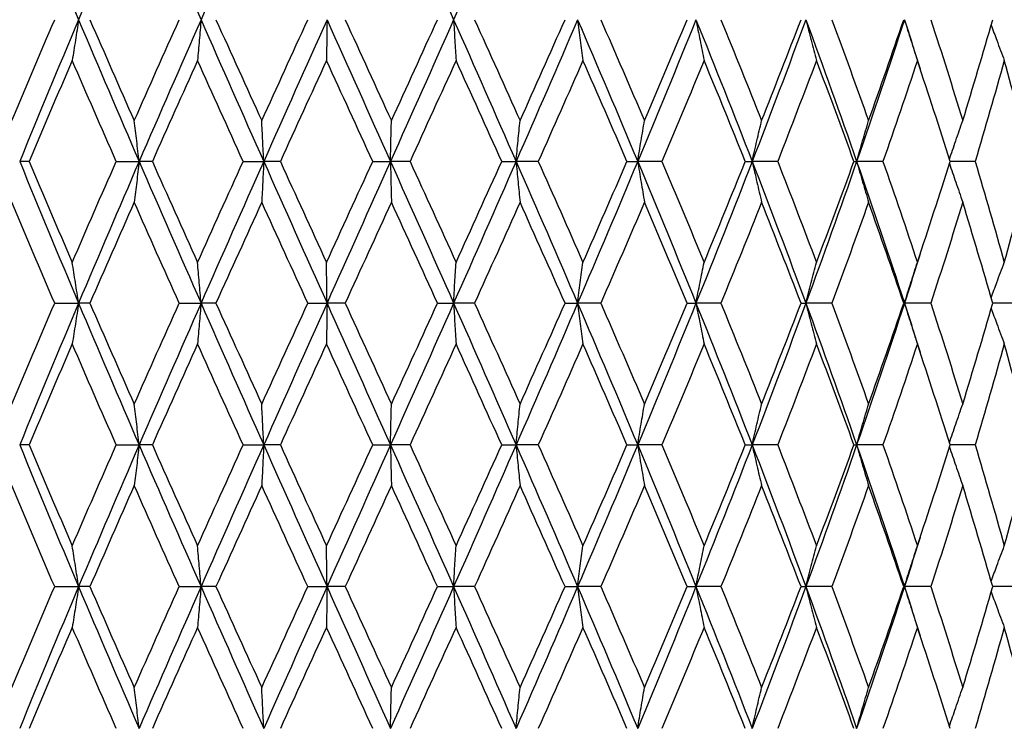
# Model space of a CAD drawing. Units: millimetres. Extents: x 24 to 867, y 24 to 606.
# Drawn here: x 695 to 705, y 436 to 443 of the extents above; entities that cross this region are included whole.
import ezdxf

# ---------------------------------------------------------------- set-up
doc = ezdxf.new("R2010")
doc.units = ezdxf.units.MM
doc.header["$LTSCALE"] = 3
doc.layers.add('Dimension (ISO)', color=7, linetype='Continuous', lineweight=18, true_color=0x00003f)
doc.layers.add('Visible (ISO)', color=7, linetype='Continuous', lineweight=25, true_color=0x00003f)
doc.styles.add('Samuel Heath (ISO)', font='tahoma.ttf')
doc.dimstyles.new('Samuel Heath (ISO)', dxfattribs={"dimscale": 3, "dimtxt": 3, "dimasz": 2.5, "dimexe": 1, "dimexo": 1.5, "dimgap": 0.762, "dimtad": 0, "dimtih": 1, "dimtoh": 1, "dimrnd": 1e-08, "dimzin": 0, "dimdsep": 46, "dimtxsty": 'Samuel Heath (ISO)', "dimcen": 0.09, "dimdle": 10, "dimclrd": 256, "dimclre": 256, "dimclrt": 256, "dimazin": 0, "dimtfac": 1, "dimtmove": 0, "dimatfit": 3, "dimfxl": 0, "dimtolj": 1, "dimtzin": 0, "dimlwd": 15, "dimlwe": 15, "dimarcsym": 0})

# ---------------------------------------------------------------- blocks, each defined once
blk = doc.blocks.new('*D9')
at = {"layer": 'Defpoints', "color": 0, "transparency": 16777216}
for p in [(706.39, 457.078), (624.315, 328.078), (754.656, 328.078)]:
    blk.add_point(p, dxfattribs=at)
at = {"layer": 'Dimension (ISO)', "color": 176, "lineweight": 15, "true_color": 0x000080, "transparency": 16777216}
for p, q in [((710.89, 457.078), (757.656, 457.078)), ((754.656, 449.578), (754.656, 399.802)), ((754.656, 335.578), (754.656, 385.855)), ((628.815, 328.078), (757.656, 328.078))]:
    blk.add_line(p, q, dxfattribs=at)
at = {"layer": 'Dimension (ISO)', "color": 176, "true_color": 0x000080, "transparency": 16777216}
for points in [[(753.406, 449.578), (755.906, 449.578), (754.656, 457.078)], [(753.406, 335.578), (755.906, 335.578), (754.656, 328.078)]]:
    blk.add_solid(points, dxfattribs=at)
at = {"layer": 'Dimension (ISO)', "color": 176, "lineweight": 18, "true_color": 0x000080, "transparency": 16777216, "insert": (754.656, 397.516), "char_height": 9, "attachment_point": 2, "style": 'Samuel Heath (ISO)'}
blk.add_mtext('\\A1;129.00', dxfattribs=at)

msp = doc.modelspace()

# ---------------------------------------------------------------- linework, layer by layer
at = {"layer": 'Visible (ISO)'}
for p, q in [((695.004, 441.578), (694.904, 441.578)), ((695.926, 441.578), (696.168, 441.578)), ((696.308, 441.578), (696.168, 441.578)), ((697.269, 441.578), (697.487, 441.578)), ((697.663, 441.578), (697.487, 441.578)), ((698.641, 441.578), (698.828, 441.578)), ((699.036, 441.578), (698.828, 441.578)), ((700.006, 441.578), (700.158, 441.578)), ((700.393, 441.578), (700.158, 441.578)), ((701.331, 441.578), (701.445, 441.578)), ((701.701, 441.578), (701.445, 441.578)), ((702.584, 441.578), (702.657, 441.578)), ((702.927, 441.578), (702.657, 441.578)), ((703.734, 441.578), (703.763, 441.578)), ((704.041, 441.578), (703.763, 441.578)), ((705.017, 441.578), (704.752, 441.578)), ((695.274, 440.078), (695.527, 440.078)), ((695.647, 440.078), (695.527, 440.078)), ((696.592, 440.078), (696.823, 440.078)), ((696.981, 440.078), (696.823, 440.078)), ((697.954, 440.078), (698.157, 440.078)), ((698.349, 440.078), (698.157, 440.078)), ((699.326, 440.078), (699.497, 440.078)), ((699.718, 440.078), (699.497, 440.078)), ((700.676, 440.078), (700.809, 440.078)), ((701.055, 440.078), (700.809, 440.078)), ((701.969, 440.078), (702.062, 440.078)), ((702.326, 440.078), (702.062, 440.078)), ((703.174, 440.078), (703.225, 440.078)), ((703.5, 440.078), (703.225, 440.078)), ((704.261, 440.078), (704.268, 440.078)), ((704.548, 440.078), (704.268, 440.078)), ((705.445, 440.078), (705.203, 440.078)), ((695.004, 438.578), (694.904, 438.578)), ((695.926, 438.578), (696.168, 438.578)), ((696.308, 438.578), (696.168, 438.578)), ((697.269, 438.578), (697.487, 438.578)), ((697.663, 438.578), (697.487, 438.578)), ((698.641, 438.578), (698.828, 438.578)), ((699.036, 438.578), (698.828, 438.578)), ((700.006, 438.578), (700.158, 438.578)), ((700.393, 438.578), (700.158, 438.578)), ((701.331, 438.578), (701.445, 438.578)), ((701.701, 438.578), (701.445, 438.578)), ((702.584, 438.578), (702.657, 438.578)), ((702.927, 438.578), (702.657, 438.578)), ((703.734, 438.578), (703.763, 438.578)), ((704.041, 438.578), (703.763, 438.578)), ((705.017, 438.578), (704.752, 438.578)), ((695.274, 437.078), (695.527, 437.078)), ((695.647, 437.078), (695.527, 437.078)), ((696.592, 437.078), (696.823, 437.078)), ((696.981, 437.078), (696.823, 437.078)), ((697.954, 437.078), (698.157, 437.078)), ((698.349, 437.078), (698.157, 437.078)), ((699.326, 437.078), (699.497, 437.078)), ((699.718, 437.078), (699.497, 437.078)), ((700.676, 437.078), (700.809, 437.078)), ((701.055, 437.078), (700.809, 437.078)), ((701.969, 437.078), (702.062, 437.078)), ((702.326, 437.078), (702.062, 437.078)), ((703.174, 437.078), (703.225, 437.078)), ((703.5, 437.078), (703.225, 437.078)), ((704.261, 437.078), (704.268, 437.078)), ((704.548, 437.078), (704.268, 437.078)), ((705.445, 437.078), (705.203, 437.078))]:
    msp.add_line(p, q, dxfattribs=at)
for points in [[(694.904, 444.578), (695.108, 444.078), (695.316, 443.578), (695.527, 443.078)], [(696.168, 444.578), (695.952, 444.078), (695.738, 443.578), (695.527, 443.078)], [(696.168, 444.578), (696.384, 444.078), (696.603, 443.578), (696.823, 443.078)], [(697.487, 444.578), (697.264, 444.078), (697.043, 443.578), (696.823, 443.078)], [(698.828, 444.578), (699.052, 444.078), (699.275, 443.578), (699.497, 443.078)], [(700.158, 444.578), (699.939, 444.078), (699.719, 443.578), (699.497, 443.078)], [(694.822, 442.01), (694.971, 442.366), (695.122, 442.722), (695.274, 443.078)], [(695.527, 443.078), (695.316, 442.578), (695.108, 442.078), (694.904, 441.578)], [(695.527, 443.078), (695.738, 442.578), (695.952, 442.078), (696.168, 441.578)], [(695.647, 443.078), (695.802, 442.722), (695.958, 442.366), (696.116, 442.01)], [(696.116, 442.01), (696.274, 442.366), (696.432, 442.722), (696.592, 443.078)], [(696.823, 443.078), (696.603, 442.578), (696.384, 442.078), (696.168, 441.578)], [(696.823, 443.078), (697.043, 442.578), (697.264, 442.078), (697.487, 441.578)], [(696.981, 443.078), (697.142, 442.722), (697.304, 442.366), (697.466, 442.01)], [(697.466, 442.01), (697.628, 442.366), (697.791, 442.722), (697.954, 443.078)], [(698.157, 443.078), (697.933, 442.578), (697.709, 442.078), (697.487, 441.578)], [(698.157, 443.078), (698.38, 442.578), (698.604, 442.078), (698.828, 441.578)], [(698.349, 443.078), (698.512, 442.722), (698.675, 442.366), (698.838, 442.01)], [(699.497, 443.078), (699.275, 442.578), (699.052, 442.078), (698.828, 441.578)], [(698.838, 442.01), (699.001, 442.366), (699.164, 442.722), (699.326, 443.078)], [(699.497, 443.078), (699.719, 442.578), (699.939, 442.078), (700.158, 441.578)], [(699.718, 443.078), (699.88, 442.722), (700.04, 442.366), (700.2, 442.01)], [(700.809, 443.078), (700.595, 442.578), (700.377, 442.078), (700.158, 441.578)], [(700.2, 442.01), (700.359, 442.366), (700.518, 442.722), (700.676, 443.078)], [(700.809, 443.078), (701.024, 442.578), (701.236, 442.078), (701.445, 441.578)], [(701.055, 443.078), (701.21, 442.722), (701.364, 442.366), (701.517, 442.01)], [(702.062, 443.078), (701.86, 442.578), (701.654, 442.078), (701.445, 441.578)], [(701.517, 442.01), (701.669, 442.366), (701.82, 442.722), (701.969, 443.078)], [(702.062, 443.078), (702.264, 442.578), (702.463, 442.078), (702.657, 441.578)], [(702.326, 443.078), (702.472, 442.722), (702.615, 442.366), (702.757, 442.01)], [(703.225, 443.078), (703.04, 442.578), (702.851, 442.078), (702.657, 441.578)], [(702.757, 442.01), (702.898, 442.366), (703.037, 442.722), (703.174, 443.078)], [(703.225, 443.078), (703.41, 442.578), (703.589, 442.078), (703.763, 441.578)], [(703.5, 443.078), (703.632, 442.722), (703.762, 442.366), (703.889, 442.01)], [(704.268, 443.078), (704.106, 442.578), (703.937, 442.078), (703.763, 441.578)], [(703.889, 442.01), (704.016, 442.366), (704.14, 442.722), (704.261, 443.078)], [(704.268, 443.078), (704.325, 442.905), (704.38, 442.732), (704.435, 442.558)], [(704.548, 443.078), (704.664, 442.722), (704.777, 442.366), (704.886, 442.01)], [(704.886, 442.01), (704.995, 442.366), (705.101, 442.722), (705.203, 443.078)], [(695.46, 442.647), (695.306, 442.291), (695.154, 441.934), (695.004, 441.578)], [(695.926, 441.578), (695.769, 441.934), (695.614, 442.291), (695.46, 442.647)], [(696.786, 442.647), (696.626, 442.291), (696.466, 441.934), (696.308, 441.578)], [(697.269, 441.578), (697.108, 441.934), (696.946, 442.291), (696.786, 442.647)], [(698.151, 442.647), (697.988, 442.291), (697.825, 441.934), (697.663, 441.578)], [(698.641, 441.578), (698.478, 441.934), (698.314, 442.291), (698.151, 442.647)], [(699.523, 442.647), (699.361, 442.291), (699.198, 441.934), (699.036, 441.578)], [(700.006, 441.578), (699.845, 441.934), (699.684, 442.291), (699.523, 442.647)], [(700.866, 442.647), (700.709, 442.291), (700.552, 441.934), (700.393, 441.578)], [(701.331, 441.578), (701.178, 441.934), (701.022, 442.291), (700.866, 442.647)], [(702.148, 442.647), (702.001, 442.291), (701.852, 441.934), (701.701, 441.578)], [(702.584, 441.578), (702.441, 441.934), (702.296, 442.291), (702.148, 442.647)], [(703.338, 442.647), (703.203, 442.291), (703.066, 441.934), (702.927, 441.578)], [(703.734, 441.578), (703.605, 441.934), (703.473, 442.291), (703.338, 442.647)], [(704.406, 442.647), (704.288, 442.291), (704.166, 441.934), (704.041, 441.578)], [(704.752, 441.578), (704.64, 441.934), (704.524, 442.291), (704.406, 442.647)], [(705.326, 442.647), (705.226, 442.291), (705.123, 441.934), (705.017, 441.578)], [(705.613, 441.578), (705.521, 441.934), (705.425, 442.291), (705.326, 442.647)], [(694.904, 441.578), (695.108, 441.078), (695.316, 440.578), (695.527, 440.078)], [(695.004, 441.578), (695.154, 441.222), (695.306, 440.866), (695.46, 440.51)], [(695.46, 440.51), (695.614, 440.866), (695.769, 441.222), (695.926, 441.578)], [(696.168, 441.578), (695.952, 441.078), (695.738, 440.578), (695.527, 440.078)], [(696.168, 441.578), (696.384, 441.078), (696.603, 440.578), (696.823, 440.078)], [(696.308, 441.578), (696.466, 441.222), (696.626, 440.866), (696.786, 440.51)], [(696.786, 440.51), (696.946, 440.866), (697.108, 441.222), (697.269, 441.578)], [(697.487, 441.578), (697.264, 441.078), (697.043, 440.578), (696.823, 440.078)], [(697.487, 441.578), (697.709, 441.078), (697.933, 440.578), (698.157, 440.078)], [(697.663, 441.578), (697.825, 441.222), (697.988, 440.866), (698.151, 440.51)], [(698.151, 440.51), (698.314, 440.866), (698.478, 441.222), (698.641, 441.578)], [(698.828, 441.578), (698.604, 441.078), (698.38, 440.578), (698.157, 440.078)], [(698.828, 441.578), (699.052, 441.078), (699.275, 440.578), (699.497, 440.078)], [(699.036, 441.578), (699.198, 441.222), (699.361, 440.866), (699.523, 440.51)], [(700.158, 441.578), (699.939, 441.078), (699.719, 440.578), (699.497, 440.078)], [(699.523, 440.51), (699.684, 440.866), (699.845, 441.222), (700.006, 441.578)], [(700.158, 441.578), (700.377, 441.078), (700.595, 440.578), (700.809, 440.078)], [(700.393, 441.578), (700.552, 441.222), (700.709, 440.866), (700.866, 440.51)], [(701.445, 441.578), (701.236, 441.078), (701.024, 440.578), (700.809, 440.078)], [(700.866, 440.51), (701.022, 440.866), (701.178, 441.222), (701.331, 441.578)], [(701.445, 441.578), (701.654, 441.078), (701.86, 440.578), (702.062, 440.078)], [(701.701, 441.578), (701.852, 441.222), (702.001, 440.866), (702.148, 440.51)], [(702.657, 441.578), (702.463, 441.078), (702.264, 440.578), (702.062, 440.078)], [(702.148, 440.51), (702.296, 440.866), (702.441, 441.222), (702.584, 441.578)], [(702.657, 441.578), (702.851, 441.078), (703.04, 440.578), (703.225, 440.078)], [(702.927, 441.578), (703.066, 441.222), (703.203, 440.866), (703.338, 440.51)], [(703.763, 441.578), (703.589, 441.078), (703.41, 440.578), (703.225, 440.078)], [(703.338, 440.51), (703.473, 440.866), (703.605, 441.222), (703.734, 441.578)], [(703.763, 441.578), (703.937, 441.078), (704.106, 440.578), (704.268, 440.078)], [(704.041, 441.578), (704.166, 441.222), (704.288, 440.866), (704.406, 440.51)], [(704.406, 440.51), (704.524, 440.866), (704.64, 441.222), (704.752, 441.578)], [(705.017, 441.578), (705.123, 441.222), (705.226, 440.866), (705.326, 440.51)], [(705.326, 440.51), (705.425, 440.866), (705.521, 441.222), (705.613, 441.578)], [(695.274, 440.078), (695.122, 440.434), (694.971, 440.791), (694.822, 441.147)], [(696.116, 441.147), (695.958, 440.791), (695.802, 440.434), (695.647, 440.078)], [(696.592, 440.078), (696.432, 440.434), (696.274, 440.791), (696.116, 441.147)], [(697.466, 441.147), (697.304, 440.791), (697.142, 440.434), (696.981, 440.078)], [(697.954, 440.078), (697.791, 440.434), (697.628, 440.791), (697.466, 441.147)], [(698.838, 441.147), (698.675, 440.791), (698.512, 440.434), (698.349, 440.078)], [(699.326, 440.078), (699.164, 440.434), (699.001, 440.791), (698.838, 441.147)], [(700.2, 441.147), (700.04, 440.791), (699.88, 440.434), (699.718, 440.078)], [(700.676, 440.078), (700.518, 440.434), (700.359, 440.791), (700.2, 441.147)], [(701.517, 441.147), (701.364, 440.791), (701.21, 440.434), (701.055, 440.078)], [(701.969, 440.078), (701.82, 440.434), (701.669, 440.791), (701.517, 441.147)], [(702.757, 441.147), (702.615, 440.791), (702.472, 440.434), (702.326, 440.078)], [(703.174, 440.078), (703.037, 440.434), (702.898, 440.791), (702.757, 441.147)], [(703.889, 441.147), (703.762, 440.791), (703.632, 440.434), (703.5, 440.078)], [(704.261, 440.078), (704.14, 440.434), (704.016, 440.791), (703.889, 441.147)], [(704.886, 441.147), (704.777, 440.791), (704.664, 440.434), (704.548, 440.078)], [(705.203, 440.078), (705.101, 440.434), (704.995, 440.791), (704.886, 441.147)], [(704.435, 440.599), (704.38, 440.425), (704.325, 440.252), (704.268, 440.078)], [(694.822, 439.01), (694.971, 439.366), (695.122, 439.722), (695.274, 440.078)], [(695.527, 440.078), (695.316, 439.578), (695.108, 439.078), (694.904, 438.578)], [(695.527, 440.078), (695.738, 439.578), (695.952, 439.078), (696.168, 438.578)], [(695.647, 440.078), (695.802, 439.722), (695.958, 439.366), (696.116, 439.01)], [(696.116, 439.01), (696.274, 439.366), (696.432, 439.722), (696.592, 440.078)], [(696.823, 440.078), (696.603, 439.578), (696.384, 439.078), (696.168, 438.578)], [(696.823, 440.078), (697.043, 439.578), (697.264, 439.078), (697.487, 438.578)], [(696.981, 440.078), (697.142, 439.722), (697.304, 439.366), (697.466, 439.01)], [(697.466, 439.01), (697.628, 439.366), (697.791, 439.722), (697.954, 440.078)], [(698.157, 440.078), (697.933, 439.578), (697.709, 439.078), (697.487, 438.578)], [(698.157, 440.078), (698.38, 439.578), (698.604, 439.078), (698.828, 438.578)], [(698.349, 440.078), (698.512, 439.722), (698.675, 439.366), (698.838, 439.01)], [(699.497, 440.078), (699.275, 439.578), (699.052, 439.078), (698.828, 438.578)], [(698.838, 439.01), (699.001, 439.366), (699.164, 439.722), (699.326, 440.078)], [(699.497, 440.078), (699.719, 439.578), (699.939, 439.078), (700.158, 438.578)], [(699.718, 440.078), (699.88, 439.722), (700.04, 439.366), (700.2, 439.01)], [(700.809, 440.078), (700.595, 439.578), (700.377, 439.078), (700.158, 438.578)], [(700.2, 439.01), (700.359, 439.366), (700.518, 439.722), (700.676, 440.078)], [(700.809, 440.078), (701.024, 439.578), (701.236, 439.078), (701.445, 438.578)], [(701.055, 440.078), (701.21, 439.722), (701.364, 439.366), (701.517, 439.01)], [(702.062, 440.078), (701.86, 439.578), (701.654, 439.078), (701.445, 438.578)], [(701.517, 439.01), (701.669, 439.366), (701.82, 439.722), (701.969, 440.078)], [(702.062, 440.078), (702.264, 439.578), (702.463, 439.078), (702.657, 438.578)], [(702.326, 440.078), (702.472, 439.722), (702.615, 439.366), (702.757, 439.01)], [(703.225, 440.078), (703.04, 439.578), (702.851, 439.078), (702.657, 438.578)], [(702.757, 439.01), (702.898, 439.366), (703.037, 439.722), (703.174, 440.078)], [(703.225, 440.078), (703.41, 439.578), (703.589, 439.078), (703.763, 438.578)], [(703.5, 440.078), (703.632, 439.722), (703.762, 439.366), (703.889, 439.01)], [(704.268, 440.078), (704.106, 439.578), (703.937, 439.078), (703.763, 438.578)], [(703.889, 439.01), (704.016, 439.366), (704.14, 439.722), (704.261, 440.078)], [(704.268, 440.078), (704.325, 439.905), (704.38, 439.732), (704.435, 439.558)], [(704.548, 440.078), (704.664, 439.722), (704.777, 439.366), (704.886, 439.01)], [(704.886, 439.01), (704.995, 439.366), (705.101, 439.722), (705.203, 440.078)], [(695.46, 439.647), (695.306, 439.291), (695.154, 438.934), (695.004, 438.578)], [(695.926, 438.578), (695.769, 438.934), (695.614, 439.291), (695.46, 439.647)], [(696.786, 439.647), (696.626, 439.291), (696.466, 438.934), (696.308, 438.578)], [(697.269, 438.578), (697.108, 438.934), (696.946, 439.291), (696.786, 439.647)], [(698.151, 439.647), (697.988, 439.291), (697.825, 438.934), (697.663, 438.578)], [(698.641, 438.578), (698.478, 438.934), (698.314, 439.291), (698.151, 439.647)], [(699.523, 439.647), (699.361, 439.291), (699.198, 438.934), (699.036, 438.578)], [(700.006, 438.578), (699.845, 438.934), (699.684, 439.291), (699.523, 439.647)], [(700.866, 439.647), (700.709, 439.291), (700.552, 438.934), (700.393, 438.578)], [(701.331, 438.578), (701.178, 438.934), (701.022, 439.291), (700.866, 439.647)], [(702.148, 439.647), (702.001, 439.291), (701.852, 438.934), (701.701, 438.578)], [(702.584, 438.578), (702.441, 438.934), (702.296, 439.291), (702.148, 439.647)], [(703.338, 439.647), (703.203, 439.291), (703.066, 438.934), (702.927, 438.578)], [(703.734, 438.578), (703.605, 438.934), (703.473, 439.291), (703.338, 439.647)], [(704.406, 439.647), (704.288, 439.291), (704.166, 438.934), (704.041, 438.578)], [(704.752, 438.578), (704.64, 438.934), (704.524, 439.291), (704.406, 439.647)], [(705.326, 439.647), (705.226, 439.291), (705.123, 438.934), (705.017, 438.578)], [(705.613, 438.578), (705.521, 438.934), (705.425, 439.291), (705.326, 439.647)], [(694.904, 438.578), (695.108, 438.078), (695.316, 437.578), (695.527, 437.078)], [(695.004, 438.578), (695.154, 438.222), (695.306, 437.866), (695.46, 437.51)], [(695.46, 437.51), (695.614, 437.866), (695.769, 438.222), (695.926, 438.578)], [(696.168, 438.578), (695.952, 438.078), (695.738, 437.578), (695.527, 437.078)], [(696.168, 438.578), (696.384, 438.078), (696.603, 437.578), (696.823, 437.078)], [(696.308, 438.578), (696.466, 438.222), (696.626, 437.866), (696.786, 437.51)], [(696.786, 437.51), (696.946, 437.866), (697.108, 438.222), (697.269, 438.578)], [(697.487, 438.578), (697.264, 438.078), (697.043, 437.578), (696.823, 437.078)], [(697.487, 438.578), (697.709, 438.078), (697.933, 437.578), (698.157, 437.078)], [(697.663, 438.578), (697.825, 438.222), (697.988, 437.866), (698.151, 437.51)], [(698.151, 437.51), (698.314, 437.866), (698.478, 438.222), (698.641, 438.578)], [(698.828, 438.578), (698.604, 438.078), (698.38, 437.578), (698.157, 437.078)], [(698.828, 438.578), (699.052, 438.078), (699.275, 437.578), (699.497, 437.078)], [(699.036, 438.578), (699.198, 438.222), (699.361, 437.866), (699.523, 437.51)], [(700.158, 438.578), (699.939, 438.078), (699.719, 437.578), (699.497, 437.078)], [(699.523, 437.51), (699.684, 437.866), (699.845, 438.222), (700.006, 438.578)], [(700.158, 438.578), (700.377, 438.078), (700.595, 437.578), (700.809, 437.078)], [(700.393, 438.578), (700.552, 438.222), (700.709, 437.866), (700.866, 437.51)], [(701.445, 438.578), (701.236, 438.078), (701.024, 437.578), (700.809, 437.078)], [(700.866, 437.51), (701.022, 437.866), (701.178, 438.222), (701.331, 438.578)], [(701.445, 438.578), (701.654, 438.078), (701.86, 437.578), (702.062, 437.078)], [(701.701, 438.578), (701.852, 438.222), (702.001, 437.866), (702.148, 437.51)], [(702.657, 438.578), (702.463, 438.078), (702.264, 437.578), (702.062, 437.078)], [(702.148, 437.51), (702.296, 437.866), (702.441, 438.222), (702.584, 438.578)], [(702.657, 438.578), (702.851, 438.078), (703.04, 437.578), (703.225, 437.078)], [(702.927, 438.578), (703.066, 438.222), (703.203, 437.866), (703.338, 437.51)], [(703.763, 438.578), (703.589, 438.078), (703.41, 437.578), (703.225, 437.078)], [(703.338, 437.51), (703.473, 437.866), (703.605, 438.222), (703.734, 438.578)], [(703.763, 438.578), (703.937, 438.078), (704.106, 437.578), (704.268, 437.078)], [(704.041, 438.578), (704.166, 438.222), (704.288, 437.866), (704.406, 437.51)], [(704.406, 437.51), (704.524, 437.866), (704.64, 438.222), (704.752, 438.578)], [(705.017, 438.578), (705.123, 438.222), (705.226, 437.866), (705.326, 437.51)], [(705.326, 437.51), (705.425, 437.866), (705.521, 438.222), (705.613, 438.578)], [(695.274, 437.078), (695.122, 437.434), (694.971, 437.791), (694.822, 438.147)], [(696.116, 438.147), (695.958, 437.791), (695.802, 437.434), (695.647, 437.078)], [(696.592, 437.078), (696.432, 437.434), (696.274, 437.791), (696.116, 438.147)], [(697.466, 438.147), (697.304, 437.791), (697.142, 437.434), (696.981, 437.078)], [(697.954, 437.078), (697.791, 437.434), (697.628, 437.791), (697.466, 438.147)], [(698.838, 438.147), (698.675, 437.791), (698.512, 437.434), (698.349, 437.078)], [(699.326, 437.078), (699.164, 437.434), (699.001, 437.791), (698.838, 438.147)], [(700.2, 438.147), (700.04, 437.791), (699.88, 437.434), (699.718, 437.078)], [(700.676, 437.078), (700.518, 437.434), (700.359, 437.791), (700.2, 438.147)], [(701.517, 438.147), (701.364, 437.791), (701.21, 437.434), (701.055, 437.078)], [(701.969, 437.078), (701.82, 437.434), (701.669, 437.791), (701.517, 438.147)], [(702.757, 438.147), (702.615, 437.791), (702.472, 437.434), (702.326, 437.078)], [(703.174, 437.078), (703.037, 437.434), (702.898, 437.791), (702.757, 438.147)], [(703.889, 438.147), (703.762, 437.791), (703.632, 437.434), (703.5, 437.078)], [(704.261, 437.078), (704.14, 437.434), (704.016, 437.791), (703.889, 438.147)], [(704.886, 438.147), (704.777, 437.791), (704.664, 437.434), (704.548, 437.078)], [(705.203, 437.078), (705.101, 437.434), (704.995, 437.791), (704.886, 438.147)], [(704.435, 437.599), (704.38, 437.425), (704.325, 437.252), (704.268, 437.078)], [(694.822, 436.01), (694.971, 436.366), (695.122, 436.722), (695.274, 437.078)], [(695.527, 437.078), (695.316, 436.578), (695.108, 436.078), (694.904, 435.578)], [(695.527, 437.078), (695.738, 436.578), (695.952, 436.078), (696.168, 435.578)], [(695.647, 437.078), (695.802, 436.722), (695.958, 436.366), (696.116, 436.01)], [(696.116, 436.01), (696.274, 436.366), (696.432, 436.722), (696.592, 437.078)], [(696.823, 437.078), (696.603, 436.578), (696.384, 436.078), (696.168, 435.578)], [(696.823, 437.078), (697.043, 436.578), (697.264, 436.078), (697.487, 435.578)], [(696.981, 437.078), (697.142, 436.722), (697.304, 436.366), (697.466, 436.01)], [(697.466, 436.01), (697.628, 436.366), (697.791, 436.722), (697.954, 437.078)], [(698.157, 437.078), (697.933, 436.578), (697.709, 436.078), (697.487, 435.578)], [(698.157, 437.078), (698.38, 436.578), (698.604, 436.078), (698.828, 435.578)], [(698.349, 437.078), (698.512, 436.722), (698.675, 436.366), (698.838, 436.01)], [(699.497, 437.078), (699.275, 436.578), (699.052, 436.078), (698.828, 435.578)], [(698.838, 436.01), (699.001, 436.366), (699.164, 436.722), (699.326, 437.078)], [(699.497, 437.078), (699.719, 436.578), (699.939, 436.078), (700.158, 435.578)], [(699.718, 437.078), (699.88, 436.722), (700.04, 436.366), (700.2, 436.01)], [(700.809, 437.078), (700.595, 436.578), (700.377, 436.078), (700.158, 435.578)], [(700.2, 436.01), (700.359, 436.366), (700.518, 436.722), (700.676, 437.078)], [(700.809, 437.078), (701.024, 436.578), (701.236, 436.078), (701.445, 435.578)], [(701.055, 437.078), (701.21, 436.722), (701.364, 436.366), (701.517, 436.01)], [(702.062, 437.078), (701.86, 436.578), (701.654, 436.078), (701.445, 435.578)], [(701.517, 436.01), (701.669, 436.366), (701.82, 436.722), (701.969, 437.078)], [(702.062, 437.078), (702.264, 436.578), (702.463, 436.078), (702.657, 435.578)], [(702.326, 437.078), (702.472, 436.722), (702.615, 436.366), (702.757, 436.01)], [(703.225, 437.078), (703.04, 436.578), (702.851, 436.078), (702.657, 435.578)], [(702.757, 436.01), (702.898, 436.366), (703.037, 436.722), (703.174, 437.078)], [(703.225, 437.078), (703.41, 436.578), (703.589, 436.078), (703.763, 435.578)], [(703.5, 437.078), (703.632, 436.722), (703.762, 436.366), (703.889, 436.01)], [(704.268, 437.078), (704.106, 436.578), (703.937, 436.078), (703.763, 435.578)], [(703.889, 436.01), (704.016, 436.366), (704.14, 436.722), (704.261, 437.078)], [(704.268, 437.078), (704.325, 436.905), (704.38, 436.732), (704.435, 436.558)], [(704.548, 437.078), (704.664, 436.722), (704.777, 436.366), (704.886, 436.01)], [(704.886, 436.01), (704.995, 436.366), (705.101, 436.722), (705.203, 437.078)], [(695.46, 436.647), (695.306, 436.291), (695.154, 435.934), (695.004, 435.578)], [(695.926, 435.578), (695.769, 435.934), (695.614, 436.291), (695.46, 436.647)], [(696.786, 436.647), (696.626, 436.291), (696.466, 435.934), (696.308, 435.578)], [(697.269, 435.578), (697.108, 435.934), (696.946, 436.291), (696.786, 436.647)], [(698.151, 436.647), (697.988, 436.291), (697.825, 435.934), (697.663, 435.578)], [(698.641, 435.578), (698.478, 435.934), (698.314, 436.291), (698.151, 436.647)], [(699.523, 436.647), (699.361, 436.291), (699.198, 435.934), (699.036, 435.578)], [(700.006, 435.578), (699.845, 435.934), (699.684, 436.291), (699.523, 436.647)], [(700.866, 436.647), (700.709, 436.291), (700.552, 435.934), (700.393, 435.578)], [(701.331, 435.578), (701.178, 435.934), (701.022, 436.291), (700.866, 436.647)], [(702.148, 436.647), (702.001, 436.291), (701.852, 435.934), (701.701, 435.578)], [(702.584, 435.578), (702.441, 435.934), (702.296, 436.291), (702.148, 436.647)], [(703.338, 436.647), (703.203, 436.291), (703.066, 435.934), (702.927, 435.578)], [(703.734, 435.578), (703.605, 435.934), (703.473, 436.291), (703.338, 436.647)], [(704.406, 436.647), (704.288, 436.291), (704.166, 435.934), (704.041, 435.578)], [(704.752, 435.578), (704.64, 435.934), (704.524, 436.291), (704.406, 436.647)], [(705.326, 436.647), (705.226, 436.291), (705.123, 435.934), (705.017, 435.578)], [(705.613, 435.578), (705.521, 435.934), (705.425, 436.291), (705.326, 436.647)]]:
    msp.add_open_spline(points, degree=3, dxfattribs=at)
for points, knots in [([(695.527, 443.078), (695.516, 443.005), (695.505, 442.933), (695.483, 442.789), (695.471, 442.718), (695.46, 442.647)], [0, 0, 0, 0, 0.02399144, 0.02399144, 0.04757906, 0.04757906, 0.04757906, 0.04757906]), ([(696.823, 443.078), (696.817, 443.005), (696.811, 442.933), (696.798, 442.789), (696.792, 442.718), (696.786, 442.647)], [0, 0, 0, 0, 0.02399144, 0.02399144, 0.04757906, 0.04757906, 0.04757906, 0.04757906]), ([(698.157, 443.078), (698.156, 443.005), (698.155, 442.933), (698.153, 442.789), (698.152, 442.718), (698.151, 442.647)], [0, 0, 0, 0, 0.02399144, 0.02399144, 0.04757906, 0.04757906, 0.04757906, 0.04757906]), ([(699.497, 443.078), (699.501, 443.005), (699.505, 442.933), (699.514, 442.789), (699.518, 442.718), (699.523, 442.647)], [0, 0, 0, 0, 0.02399144, 0.02399144, 0.04757906, 0.04757906, 0.04757906, 0.04757906]), ([(700.809, 443.078), (700.818, 443.005), (700.828, 442.933), (700.847, 442.789), (700.856, 442.718), (700.866, 442.647)], [0, 0, 0, 0, 0.02399144, 0.02399144, 0.04757906, 0.04757906, 0.04757906, 0.04757906]), ([(702.062, 443.078), (702.076, 443.005), (702.091, 442.933), (702.119, 442.789), (702.134, 442.718), (702.148, 442.647)], [0, 0, 0, 0, 0.02399144, 0.02399144, 0.04757906, 0.04757906, 0.04757906, 0.04757906]), ([(703.225, 443.078), (703.243, 443.005), (703.262, 442.933), (703.3, 442.789), (703.319, 442.718), (703.338, 442.647)], [0, 0, 0, 0, 0.02399144, 0.02399144, 0.04757906, 0.04757906, 0.04757906, 0.04757906]), ([(704.268, 443.078), (704.291, 443.005), (704.314, 442.933), (704.36, 442.789), (704.383, 442.718), (704.406, 442.647)], [0, 0, 0, 0, 0.02399144, 0.02399144, 0.04757906, 0.04757906, 0.04757906, 0.04757906]), ([(705.187, 443.022), (705.207, 442.968), (705.226, 442.914), (705.272, 442.789), (705.299, 442.718), (705.326, 442.647)], [0.00616143, 0.00616143, 0.00616143, 0.00616143, 0.02399144, 0.02399144, 0.04757906, 0.04757906, 0.04757906, 0.04757906]), ([(696.168, 441.578), (696.159, 441.651), (696.151, 441.724), (696.134, 441.868), (696.125, 441.939), (696.116, 442.01)], [0, 0, 0, 0, 0.02399144, 0.02399144, 0.04757906, 0.04757906, 0.04757906, 0.04757906]), ([(697.487, 441.578), (697.483, 441.651), (697.48, 441.724), (697.473, 441.868), (697.469, 441.939), (697.466, 442.01)], [0, 0, 0, 0, 0.02399144, 0.02399144, 0.04757906, 0.04757906, 0.04757906, 0.04757906]), ([(698.828, 441.578), (698.83, 441.651), (698.831, 441.724), (698.835, 441.868), (698.837, 441.939), (698.838, 442.01)], [0, 0, 0, 0, 0.02399144, 0.02399144, 0.04757906, 0.04757906, 0.04757906, 0.04757906]), ([(700.158, 441.578), (700.165, 441.651), (700.172, 441.724), (700.186, 441.868), (700.193, 441.939), (700.2, 442.01)], [0, 0, 0, 0, 0.02399144, 0.02399144, 0.04757906, 0.04757906, 0.04757906, 0.04757906]), ([(701.445, 441.578), (701.457, 441.651), (701.469, 441.724), (701.493, 441.868), (701.505, 441.939), (701.517, 442.01)], [0, 0, 0, 0, 0.02399144, 0.02399144, 0.04757906, 0.04757906, 0.04757906, 0.04757906]), ([(702.657, 441.578), (702.673, 441.651), (702.69, 441.724), (702.723, 441.868), (702.74, 441.939), (702.757, 442.01)], [0, 0, 0, 0, 0.02399144, 0.02399144, 0.04757906, 0.04757906, 0.04757906, 0.04757906]), ([(703.763, 441.578), (703.784, 441.651), (703.805, 441.724), (703.847, 441.868), (703.868, 441.939), (703.889, 442.01)], [0, 0, 0, 0, 0.02399144, 0.02399144, 0.04757906, 0.04757906, 0.04757906, 0.04757906]), ([(704.745, 441.601), (704.767, 441.666), (704.789, 441.731), (704.836, 441.868), (704.861, 441.939), (704.886, 442.01)], [0.00242672, 0.00242672, 0.00242672, 0.00242672, 0.02399144, 0.02399144, 0.04757906, 0.04757906, 0.04757906, 0.04757906]), ([(696.168, 441.578), (696.159, 441.505), (696.151, 441.433), (696.134, 441.289), (696.125, 441.218), (696.116, 441.147)], [0, 0, 0, 0, 0.02399144, 0.02399144, 0.04757906, 0.04757906, 0.04757906, 0.04757906]), ([(697.487, 441.578), (697.483, 441.505), (697.48, 441.433), (697.473, 441.289), (697.469, 441.218), (697.466, 441.147)], [0, 0, 0, 0, 0.02399144, 0.02399144, 0.04757906, 0.04757906, 0.04757906, 0.04757906]), ([(698.828, 441.578), (698.83, 441.505), (698.831, 441.433), (698.835, 441.289), (698.837, 441.218), (698.838, 441.147)], [0, 0, 0, 0, 0.02399144, 0.02399144, 0.04757906, 0.04757906, 0.04757906, 0.04757906]), ([(700.158, 441.578), (700.165, 441.505), (700.172, 441.433), (700.186, 441.289), (700.193, 441.218), (700.2, 441.147)], [0, 0, 0, 0, 0.02399144, 0.02399144, 0.04757906, 0.04757906, 0.04757906, 0.04757906]), ([(701.445, 441.578), (701.457, 441.505), (701.469, 441.433), (701.493, 441.289), (701.505, 441.218), (701.517, 441.147)], [0, 0, 0, 0, 0.02399144, 0.02399144, 0.04757906, 0.04757906, 0.04757906, 0.04757906]), ([(702.657, 441.578), (702.673, 441.505), (702.69, 441.433), (702.723, 441.289), (702.74, 441.218), (702.757, 441.147)], [0, 0, 0, 0, 0.02399144, 0.02399144, 0.04757906, 0.04757906, 0.04757906, 0.04757906]), ([(703.763, 441.578), (703.784, 441.505), (703.805, 441.433), (703.847, 441.289), (703.868, 441.218), (703.889, 441.147)], [0, 0, 0, 0, 0.02399144, 0.02399144, 0.04757906, 0.04757906, 0.04757906, 0.04757906]), ([(704.745, 441.556), (704.767, 441.491), (704.789, 441.425), (704.836, 441.289), (704.861, 441.218), (704.886, 441.147)], [0.00242672, 0.00242672, 0.00242672, 0.00242672, 0.02399144, 0.02399144, 0.04757906, 0.04757906, 0.04757906, 0.04757906]), ([(695.527, 440.078), (695.516, 440.151), (695.505, 440.224), (695.483, 440.368), (695.471, 440.439), (695.46, 440.51)], [0, 0, 0, 0, 0.02399144, 0.02399144, 0.04757906, 0.04757906, 0.04757906, 0.04757906]), ([(696.823, 440.078), (696.817, 440.151), (696.811, 440.224), (696.798, 440.368), (696.792, 440.439), (696.786, 440.51)], [0, 0, 0, 0, 0.02399144, 0.02399144, 0.04757906, 0.04757906, 0.04757906, 0.04757906]), ([(698.157, 440.078), (698.156, 440.151), (698.155, 440.224), (698.153, 440.368), (698.152, 440.439), (698.151, 440.51)], [0, 0, 0, 0, 0.02399144, 0.02399144, 0.04757906, 0.04757906, 0.04757906, 0.04757906]), ([(699.497, 440.078), (699.501, 440.151), (699.505, 440.224), (699.514, 440.368), (699.518, 440.439), (699.523, 440.51)], [0, 0, 0, 0, 0.02399144, 0.02399144, 0.04757906, 0.04757906, 0.04757906, 0.04757906]), ([(700.809, 440.078), (700.818, 440.151), (700.828, 440.224), (700.847, 440.368), (700.856, 440.439), (700.866, 440.51)], [0, 0, 0, 0, 0.02399144, 0.02399144, 0.04757906, 0.04757906, 0.04757906, 0.04757906]), ([(702.062, 440.078), (702.076, 440.151), (702.091, 440.224), (702.119, 440.368), (702.134, 440.439), (702.148, 440.51)], [0, 0, 0, 0, 0.02399144, 0.02399144, 0.04757906, 0.04757906, 0.04757906, 0.04757906]), ([(703.225, 440.078), (703.243, 440.151), (703.262, 440.224), (703.3, 440.368), (703.319, 440.439), (703.338, 440.51)], [0, 0, 0, 0, 0.02399144, 0.02399144, 0.04757906, 0.04757906, 0.04757906, 0.04757906]), ([(704.268, 440.078), (704.291, 440.151), (704.314, 440.224), (704.36, 440.368), (704.383, 440.439), (704.406, 440.51)], [0, 0, 0, 0, 0.02399144, 0.02399144, 0.04757906, 0.04757906, 0.04757906, 0.04757906]), ([(705.187, 440.135), (705.207, 440.189), (705.226, 440.243), (705.272, 440.368), (705.299, 440.439), (705.326, 440.51)], [0.00616143, 0.00616143, 0.00616143, 0.00616143, 0.02399144, 0.02399144, 0.04757906, 0.04757906, 0.04757906, 0.04757906]), ([(695.527, 440.078), (695.516, 440.005), (695.505, 439.933), (695.483, 439.789), (695.471, 439.718), (695.46, 439.647)], [0, 0, 0, 0, 0.02399144, 0.02399144, 0.04757906, 0.04757906, 0.04757906, 0.04757906]), ([(696.823, 440.078), (696.817, 440.005), (696.811, 439.933), (696.798, 439.789), (696.792, 439.718), (696.786, 439.647)], [0, 0, 0, 0, 0.02399144, 0.02399144, 0.04757906, 0.04757906, 0.04757906, 0.04757906]), ([(698.157, 440.078), (698.156, 440.005), (698.155, 439.933), (698.153, 439.789), (698.152, 439.718), (698.151, 439.647)], [0, 0, 0, 0, 0.02399144, 0.02399144, 0.04757906, 0.04757906, 0.04757906, 0.04757906]), ([(699.497, 440.078), (699.501, 440.005), (699.505, 439.933), (699.514, 439.789), (699.518, 439.718), (699.523, 439.647)], [0, 0, 0, 0, 0.02399144, 0.02399144, 0.04757906, 0.04757906, 0.04757906, 0.04757906]), ([(700.809, 440.078), (700.818, 440.005), (700.828, 439.933), (700.847, 439.789), (700.856, 439.718), (700.866, 439.647)], [0, 0, 0, 0, 0.02399144, 0.02399144, 0.04757906, 0.04757906, 0.04757906, 0.04757906]), ([(702.062, 440.078), (702.076, 440.005), (702.091, 439.933), (702.119, 439.789), (702.134, 439.718), (702.148, 439.647)], [0, 0, 0, 0, 0.02399144, 0.02399144, 0.04757906, 0.04757906, 0.04757906, 0.04757906]), ([(703.225, 440.078), (703.243, 440.005), (703.262, 439.933), (703.3, 439.789), (703.319, 439.718), (703.338, 439.647)], [0, 0, 0, 0, 0.02399144, 0.02399144, 0.04757906, 0.04757906, 0.04757906, 0.04757906]), ([(704.268, 440.078), (704.291, 440.005), (704.314, 439.933), (704.36, 439.789), (704.383, 439.718), (704.406, 439.647)], [0, 0, 0, 0, 0.02399144, 0.02399144, 0.04757906, 0.04757906, 0.04757906, 0.04757906]), ([(705.187, 440.022), (705.207, 439.968), (705.226, 439.914), (705.272, 439.789), (705.299, 439.718), (705.326, 439.647)], [0.00616143, 0.00616143, 0.00616143, 0.00616143, 0.02399144, 0.02399144, 0.04757906, 0.04757906, 0.04757906, 0.04757906]), ([(696.168, 438.578), (696.159, 438.651), (696.151, 438.724), (696.134, 438.868), (696.125, 438.939), (696.116, 439.01)], [0, 0, 0, 0, 0.02399144, 0.02399144, 0.04757906, 0.04757906, 0.04757906, 0.04757906]), ([(697.487, 438.578), (697.483, 438.651), (697.48, 438.724), (697.473, 438.868), (697.469, 438.939), (697.466, 439.01)], [0, 0, 0, 0, 0.02399144, 0.02399144, 0.04757906, 0.04757906, 0.04757906, 0.04757906]), ([(698.828, 438.578), (698.83, 438.651), (698.831, 438.724), (698.835, 438.868), (698.837, 438.939), (698.838, 439.01)], [0, 0, 0, 0, 0.02399144, 0.02399144, 0.04757906, 0.04757906, 0.04757906, 0.04757906]), ([(700.158, 438.578), (700.165, 438.651), (700.172, 438.724), (700.186, 438.868), (700.193, 438.939), (700.2, 439.01)], [0, 0, 0, 0, 0.02399144, 0.02399144, 0.04757906, 0.04757906, 0.04757906, 0.04757906]), ([(701.445, 438.578), (701.457, 438.651), (701.469, 438.724), (701.493, 438.868), (701.505, 438.939), (701.517, 439.01)], [0, 0, 0, 0, 0.02399144, 0.02399144, 0.04757906, 0.04757906, 0.04757906, 0.04757906]), ([(702.657, 438.578), (702.673, 438.651), (702.69, 438.724), (702.723, 438.868), (702.74, 438.939), (702.757, 439.01)], [0, 0, 0, 0, 0.02399144, 0.02399144, 0.04757906, 0.04757906, 0.04757906, 0.04757906]), ([(703.763, 438.578), (703.784, 438.651), (703.805, 438.724), (703.847, 438.868), (703.868, 438.939), (703.889, 439.01)], [0, 0, 0, 0, 0.02399144, 0.02399144, 0.04757906, 0.04757906, 0.04757906, 0.04757906]), ([(704.745, 438.601), (704.767, 438.666), (704.789, 438.731), (704.836, 438.868), (704.861, 438.939), (704.886, 439.01)], [0.00242672, 0.00242672, 0.00242672, 0.00242672, 0.02399144, 0.02399144, 0.04757906, 0.04757906, 0.04757906, 0.04757906]), ([(696.168, 438.578), (696.159, 438.505), (696.151, 438.433), (696.134, 438.289), (696.125, 438.218), (696.116, 438.147)], [0, 0, 0, 0, 0.02399144, 0.02399144, 0.04757906, 0.04757906, 0.04757906, 0.04757906]), ([(697.487, 438.578), (697.483, 438.505), (697.48, 438.433), (697.473, 438.289), (697.469, 438.218), (697.466, 438.147)], [0, 0, 0, 0, 0.02399144, 0.02399144, 0.04757906, 0.04757906, 0.04757906, 0.04757906]), ([(698.828, 438.578), (698.83, 438.505), (698.831, 438.433), (698.835, 438.289), (698.837, 438.218), (698.838, 438.147)], [0, 0, 0, 0, 0.02399144, 0.02399144, 0.04757906, 0.04757906, 0.04757906, 0.04757906]), ([(700.158, 438.578), (700.165, 438.505), (700.172, 438.433), (700.186, 438.289), (700.193, 438.218), (700.2, 438.147)], [0, 0, 0, 0, 0.02399144, 0.02399144, 0.04757906, 0.04757906, 0.04757906, 0.04757906]), ([(701.445, 438.578), (701.457, 438.505), (701.469, 438.433), (701.493, 438.289), (701.505, 438.218), (701.517, 438.147)], [0, 0, 0, 0, 0.02399144, 0.02399144, 0.04757906, 0.04757906, 0.04757906, 0.04757906]), ([(702.657, 438.578), (702.673, 438.505), (702.69, 438.433), (702.723, 438.289), (702.74, 438.218), (702.757, 438.147)], [0, 0, 0, 0, 0.02399144, 0.02399144, 0.04757906, 0.04757906, 0.04757906, 0.04757906]), ([(703.763, 438.578), (703.784, 438.505), (703.805, 438.433), (703.847, 438.289), (703.868, 438.218), (703.889, 438.147)], [0, 0, 0, 0, 0.02399144, 0.02399144, 0.04757906, 0.04757906, 0.04757906, 0.04757906]), ([(704.745, 438.556), (704.767, 438.491), (704.789, 438.425), (704.836, 438.289), (704.861, 438.218), (704.886, 438.147)], [0.00242672, 0.00242672, 0.00242672, 0.00242672, 0.02399144, 0.02399144, 0.04757906, 0.04757906, 0.04757906, 0.04757906]), ([(695.527, 437.078), (695.516, 437.151), (695.505, 437.224), (695.483, 437.368), (695.471, 437.439), (695.46, 437.51)], [0, 0, 0, 0, 0.02399144, 0.02399144, 0.04757906, 0.04757906, 0.04757906, 0.04757906]), ([(696.823, 437.078), (696.817, 437.151), (696.811, 437.224), (696.798, 437.368), (696.792, 437.439), (696.786, 437.51)], [0, 0, 0, 0, 0.02399144, 0.02399144, 0.04757906, 0.04757906, 0.04757906, 0.04757906]), ([(698.157, 437.078), (698.156, 437.151), (698.155, 437.224), (698.153, 437.368), (698.152, 437.439), (698.151, 437.51)], [0, 0, 0, 0, 0.02399144, 0.02399144, 0.04757906, 0.04757906, 0.04757906, 0.04757906]), ([(699.497, 437.078), (699.501, 437.151), (699.505, 437.224), (699.514, 437.368), (699.518, 437.439), (699.523, 437.51)], [0, 0, 0, 0, 0.02399144, 0.02399144, 0.04757906, 0.04757906, 0.04757906, 0.04757906]), ([(700.809, 437.078), (700.818, 437.151), (700.828, 437.224), (700.847, 437.368), (700.856, 437.439), (700.866, 437.51)], [0, 0, 0, 0, 0.02399144, 0.02399144, 0.04757906, 0.04757906, 0.04757906, 0.04757906]), ([(702.062, 437.078), (702.076, 437.151), (702.091, 437.224), (702.119, 437.368), (702.134, 437.439), (702.148, 437.51)], [0, 0, 0, 0, 0.02399144, 0.02399144, 0.04757906, 0.04757906, 0.04757906, 0.04757906]), ([(703.225, 437.078), (703.243, 437.151), (703.262, 437.224), (703.3, 437.368), (703.319, 437.439), (703.338, 437.51)], [0, 0, 0, 0, 0.02399144, 0.02399144, 0.04757906, 0.04757906, 0.04757906, 0.04757906]), ([(704.268, 437.078), (704.291, 437.151), (704.314, 437.224), (704.36, 437.368), (704.383, 437.439), (704.406, 437.51)], [0, 0, 0, 0, 0.02399144, 0.02399144, 0.04757906, 0.04757906, 0.04757906, 0.04757906]), ([(705.187, 437.135), (705.207, 437.189), (705.226, 437.243), (705.272, 437.368), (705.299, 437.439), (705.326, 437.51)], [0.00616143, 0.00616143, 0.00616143, 0.00616143, 0.02399144, 0.02399144, 0.04757906, 0.04757906, 0.04757906, 0.04757906]), ([(695.527, 437.078), (695.516, 437.005), (695.505, 436.933), (695.483, 436.789), (695.471, 436.718), (695.46, 436.647)], [0, 0, 0, 0, 0.02399144, 0.02399144, 0.04757906, 0.04757906, 0.04757906, 0.04757906]), ([(696.823, 437.078), (696.817, 437.005), (696.811, 436.933), (696.798, 436.789), (696.792, 436.718), (696.786, 436.647)], [0, 0, 0, 0, 0.02399144, 0.02399144, 0.04757906, 0.04757906, 0.04757906, 0.04757906]), ([(698.157, 437.078), (698.156, 437.005), (698.155, 436.933), (698.153, 436.789), (698.152, 436.718), (698.151, 436.647)], [0, 0, 0, 0, 0.02399144, 0.02399144, 0.04757906, 0.04757906, 0.04757906, 0.04757906]), ([(699.497, 437.078), (699.501, 437.005), (699.505, 436.933), (699.514, 436.789), (699.518, 436.718), (699.523, 436.647)], [0, 0, 0, 0, 0.02399144, 0.02399144, 0.04757906, 0.04757906, 0.04757906, 0.04757906]), ([(700.809, 437.078), (700.818, 437.005), (700.828, 436.933), (700.847, 436.789), (700.856, 436.718), (700.866, 436.647)], [0, 0, 0, 0, 0.02399144, 0.02399144, 0.04757906, 0.04757906, 0.04757906, 0.04757906]), ([(702.062, 437.078), (702.076, 437.005), (702.091, 436.933), (702.119, 436.789), (702.134, 436.718), (702.148, 436.647)], [0, 0, 0, 0, 0.02399144, 0.02399144, 0.04757906, 0.04757906, 0.04757906, 0.04757906]), ([(703.225, 437.078), (703.243, 437.005), (703.262, 436.933), (703.3, 436.789), (703.319, 436.718), (703.338, 436.647)], [0, 0, 0, 0, 0.02399144, 0.02399144, 0.04757906, 0.04757906, 0.04757906, 0.04757906]), ([(704.268, 437.078), (704.291, 437.005), (704.314, 436.933), (704.36, 436.789), (704.383, 436.718), (704.406, 436.647)], [0, 0, 0, 0, 0.02399144, 0.02399144, 0.04757906, 0.04757906, 0.04757906, 0.04757906]), ([(705.187, 437.022), (705.207, 436.968), (705.226, 436.914), (705.272, 436.789), (705.299, 436.718), (705.326, 436.647)], [0.00616143, 0.00616143, 0.00616143, 0.00616143, 0.02399144, 0.02399144, 0.04757906, 0.04757906, 0.04757906, 0.04757906]), ([(696.168, 435.578), (696.159, 435.651), (696.151, 435.724), (696.134, 435.868), (696.125, 435.939), (696.116, 436.01)], [0, 0, 0, 0, 0.02399144, 0.02399144, 0.04757906, 0.04757906, 0.04757906, 0.04757906]), ([(697.487, 435.578), (697.483, 435.651), (697.48, 435.724), (697.473, 435.868), (697.469, 435.939), (697.466, 436.01)], [0, 0, 0, 0, 0.02399144, 0.02399144, 0.04757906, 0.04757906, 0.04757906, 0.04757906]), ([(698.828, 435.578), (698.83, 435.651), (698.831, 435.724), (698.835, 435.868), (698.837, 435.939), (698.838, 436.01)], [0, 0, 0, 0, 0.02399144, 0.02399144, 0.04757906, 0.04757906, 0.04757906, 0.04757906]), ([(700.158, 435.578), (700.165, 435.651), (700.172, 435.724), (700.186, 435.868), (700.193, 435.939), (700.2, 436.01)], [0, 0, 0, 0, 0.02399144, 0.02399144, 0.04757906, 0.04757906, 0.04757906, 0.04757906]), ([(701.445, 435.578), (701.457, 435.651), (701.469, 435.724), (701.493, 435.868), (701.505, 435.939), (701.517, 436.01)], [0, 0, 0, 0, 0.02399144, 0.02399144, 0.04757906, 0.04757906, 0.04757906, 0.04757906]), ([(702.657, 435.578), (702.673, 435.651), (702.69, 435.724), (702.723, 435.868), (702.74, 435.939), (702.757, 436.01)], [0, 0, 0, 0, 0.02399144, 0.02399144, 0.04757906, 0.04757906, 0.04757906, 0.04757906]), ([(703.763, 435.578), (703.784, 435.651), (703.805, 435.724), (703.847, 435.868), (703.868, 435.939), (703.889, 436.01)], [0, 0, 0, 0, 0.02399144, 0.02399144, 0.04757906, 0.04757906, 0.04757906, 0.04757906]), ([(704.745, 435.601), (704.767, 435.666), (704.789, 435.731), (704.836, 435.868), (704.861, 435.939), (704.886, 436.01)], [0.00242672, 0.00242672, 0.00242672, 0.00242672, 0.02399144, 0.02399144, 0.04757906, 0.04757906, 0.04757906, 0.04757906])]:
    msp.add_open_spline(points, degree=3, knots=knots, dxfattribs=at)

# ---------------------------------------------------------------- dimensions: what is measured, and where the dimension line sits
at = {"layer": 'Dimension (ISO)', "color": 176, "lineweight": 18, "true_color": 0x000080}
dim = msp.add_linear_dim(base=(754.656, 328.078), p1=(706.39, 457.078), p2=(624.315, 328.078), angle=90, dimstyle='Samuel Heath (ISO)', override={"dimgap": 0.762, "dimdec": 2, "dimtol": 0, "dimlim": 0, "dimtp": 0, "dimtm": 0, "dimtdec": 2, "dimtofl": 0, "dimatfit": 1}, dxfattribs=at)
dim.commit()
dim.dimension.update_dxf_attribs({"geometry": '*D9', "text_midpoint": (754.656, 392.828), "dimtype": 160})

doc.saveas('drawing.dxf')
